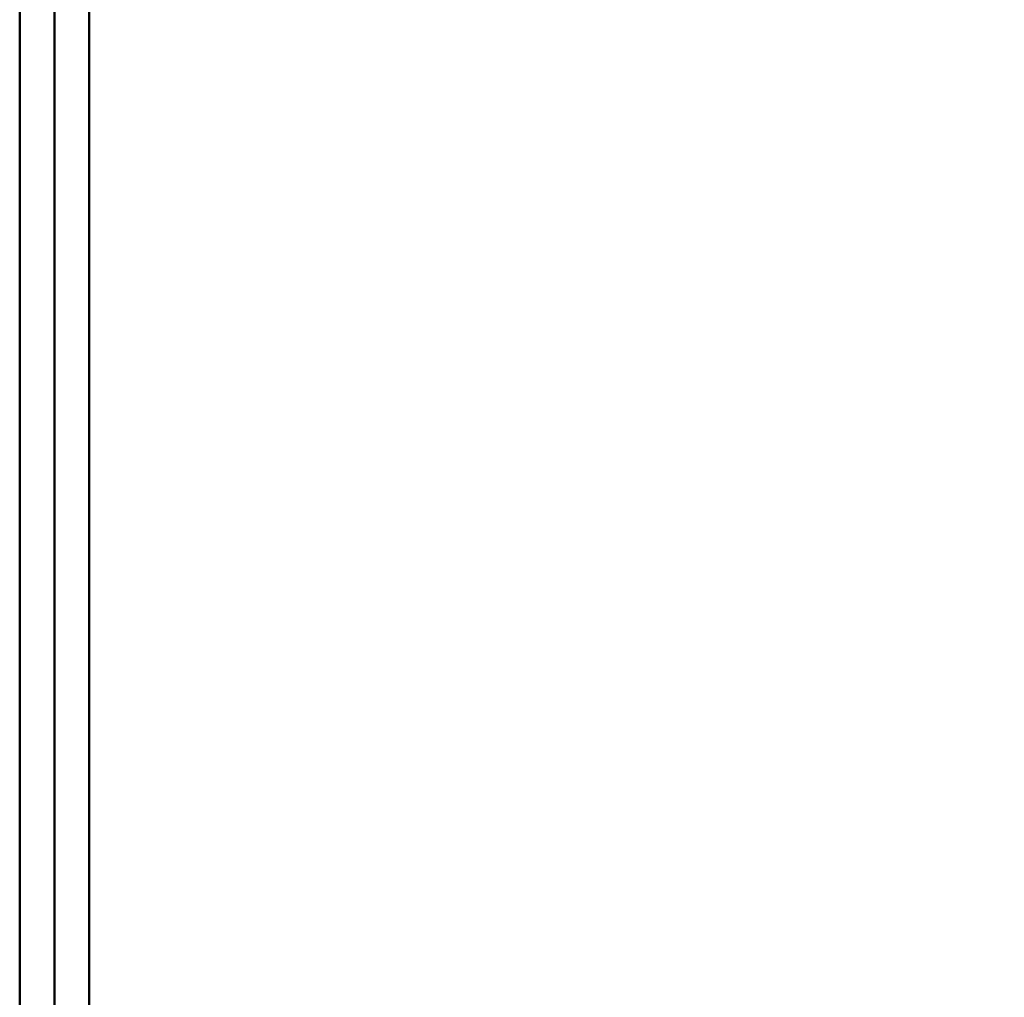
# Model space of a CAD drawing. Units: inches. Extents: x 1.7 to 75.3, y 0.9 to 58.6.
# Drawn here: x 57.4 to 59.5, y 28 to 30.1 of the extents above; entities that cross this region are included whole.
import ezdxf

# ---------------------------------------------------------------- set-up
doc = ezdxf.new("R2010")
doc.units = ezdxf.units.IN
doc.header["$LTSCALE"] = 3.5
doc.header["$MEASUREMENT"] = 0
doc.layers.add('Dimension (ANSI)', color=7, linetype='Continuous', lineweight=25)
doc.layers.add('Visible (ANSI)', color=7, linetype='Continuous', lineweight=50)
doc.styles.add('Note Text (ANSI)', font='tahoma.ttf')
doc.dimstyles.new('Default (ANSI)', dxfattribs={"dimscale": 3.5, "dimtxt": 0.16, "dimasz": 0.098425, "dimexe": 0.125, "dimexo": 0.0625, "dimgap": 0.031496, "dimtad": 0, "dimtih": 1, "dimtoh": 1, "dimzin": 0, "dimdsep": 46, "dimtxsty": 'Note Text (ANSI)', "dimcen": 0.09, "dimdle": 0.393701, "dimclrd": 256, "dimclre": 256, "dimclrt": 256, "dimadec": 0, "dimazin": 1, "dimtfac": 0.75, "dimtofl": 0, "dimtmove": 0, "dimatfit": 3, "dimfxl": 1, "dimtolj": 1, "dimtzin": 4, "dimlwd": -1, "dimlwe": -1, "dimarcsym": 0})

# ---------------------------------------------------------------- blocks, each defined once
blk = doc.blocks.new('*D57')
at = {"layer": 'Defpoints', "color": 0, "transparency": 16777216}
for p in [(63.2682, 38.4659), (57.4932, 36.8026), (63.2682, 28.5899)]:
    blk.add_point(p, dxfattribs=at)
at = {"layer": 'Dimension (ANSI)', "transparency": 16777216}
for p, q in [((57.4932, 37.0213), (57.4932, 38.9034)), ((63.2682, 28.8086), (63.2682, 38.9034)), ((57.8377, 38.4659), (60.1114, 38.4659)), ((62.9237, 38.4659), (61.752, 38.4659))]:
    blk.add_line(p, q, dxfattribs=at)
for points in [[(57.8377, 38.5233), (57.8377, 38.4084), (57.4932, 38.4659)], [(62.9237, 38.5233), (62.9237, 38.4084), (63.2682, 38.4659)]]:
    blk.add_solid(points, dxfattribs=at)
at = {"layer": 'Dimension (ANSI)', "transparency": 16777216, "insert": (60.2216, 38.7586), "char_height": 0.56, "attachment_point": 1, "style": 'Note Text (ANSI)'}
blk.add_mtext('\\A1;5.78', dxfattribs=at)

msp = doc.modelspace()

# ---------------------------------------------------------------- linework, layer by layer
at = {"layer": 'Visible (ANSI)'}
for p, q in [((57.4192, 36.8026), (57.4192, 24.9349)), ((57.4932, 24.9349), (57.4932, 36.8026)), ((57.5672, 36.8026), (57.5672, 24.9366))]:
    msp.add_line(p, q, dxfattribs=at)

# ---------------------------------------------------------------- dimensions: what is measured, and where the dimension line sits
at = {"layer": 'Dimension (ANSI)'}
dim = msp.add_linear_dim(base=(63.2682070136, 38.4658506733), p1=(57.4932070136, 36.8025685055), p2=(63.2682070136, 28.5898667039), dimstyle='Default (ANSI)', override={"dimgap": 0.031496, "dimtih": 0, "dimtoh": 0, "dimdec": 2, "dimtol": 0, "dimlim": 0, "dimtp": 0, "dimtm": 0, "dimtdec": 2, "dimatfit": 1}, dxfattribs=at)
dim.commit()
dim.dimension.update_dxf_attribs({"geometry": '*D57', "text_midpoint": (60.9316846381, 38.4658506733), "dimtype": 160})

doc.saveas('drawing.dxf')
